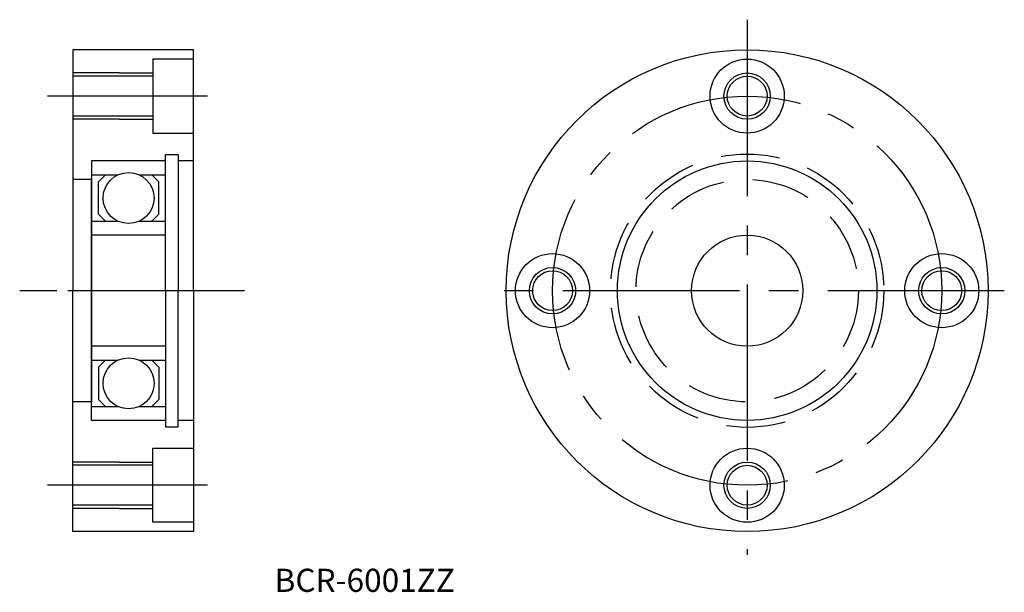
# Model space of a CAD drawing. Extents: x 94 to 200, y 70 to 132.
import ezdxf

# ---------------------------------------------------------------- set-up
doc = ezdxf.new("R2010")
doc.units = 0
doc.linetypes.add('CENTER2', pattern=[28.575, 19.05, -3.175, 3.175, -3.175])
doc.linetypes.add('DASHED2', pattern=[9.525, 6.35, -3.175])
doc.layers.get('0').update_dxf_attribs({"linetype": 'CONTINUOUS'})
doc.layers.add('1', color=1, linetype='CENTER2')
doc.layers.add('2', color=2, linetype='DASHED2')

msp = doc.modelspace()

# ---------------------------------------------------------------- linework, layer by layer
for p, q in [((112.25, 129), (99.25, 129)), ((99.25, 129), (99.25, 103)), ((112.25, 103), (112.25, 129)), ((112.25, 128), (107.85, 128)), ((107.85, 128), (107.85, 120)), ((104.25, 126.5), (99.25, 126.5)), ((104.25, 126.5), (107.85, 126.5)), ((104.25, 126.15), (99.25, 126.15)), ((107.85, 126.15), (104.25, 126.15)), ((104.25, 121.85), (99.25, 121.85)), ((104.25, 121.5), (99.25, 121.5)), ((107.85, 121.85), (104.25, 121.85)), ((104.25, 121.5), (107.85, 121.5)), ((107.85, 120), (112.25, 120)), ((101.25, 117), (101.25, 103)), ((109.25, 117), (101.25, 117)), ((109.25, 103), (109.25, 117.7)), ((109.25, 117.7), (110.6, 117.7)), ((110.6, 117.7), (110.6, 103)), ((112.25, 117), (110.6, 117)), ((112.25, 103), (112.25, 117)), ((101.25, 115), (99.25, 115)), ((101.25, 115.5), (104.104356, 115.5)), ((101.25, 103), (101.25, 115)), ((102, 114.75), (102.75, 115.5)), ((102, 111.25), (102, 114.75)), ((106.395644, 115.5), (109.25, 115.5)), ((108.5, 114.75), (107.75, 115.5)), ((108.5, 111.25), (108.5, 114.75)), ((101.25, 110.5), (104.104356, 110.5)), ((102.75, 110.5), (102, 111.25)), ((106.395644, 110.5), (109.25, 110.5)), ((107.75, 110.5), (108.5, 111.25)), ((109.25, 109), (101.25, 109)), ((112.25, 103), (112.25, 109)), ((99.25, 77), (99.25, 103)), ((101.25, 89), (101.25, 103)), ((101.25, 103), (101.25, 91)), ((109.25, 103), (109.25, 88.3)), ((110.6, 88.3), (110.6, 103)), ((112.25, 103), (112.25, 89)), ((112.25, 103), (112.25, 77)), ((112.25, 103), (112.25, 97)), ((109.25, 97), (101.25, 97)), ((101.25, 95.5), (104.104356, 95.5)), ((102.75, 95.5), (102, 94.75)), ((102, 94.75), (102, 91.25)), ((106.395644, 95.5), (109.25, 95.5)), ((107.75, 95.5), (108.5, 94.75)), ((108.5, 94.75), (108.5, 91.25)), ((101.25, 91), (99.25, 91)), ((101.25, 90.5), (104.104356, 90.5)), ((102, 91.25), (102.75, 90.5)), ((106.395644, 90.5), (109.25, 90.5)), ((108.5, 91.25), (107.75, 90.5)), ((109.25, 89), (101.25, 89)), ((109.25, 88.3), (110.6, 88.3)), ((112.25, 89), (110.6, 89)), ((107.85, 86), (112.25, 86)), ((107.85, 78), (107.85, 86)), ((104.25, 84.5), (99.25, 84.5)), ((104.25, 84.15), (99.25, 84.15)), ((104.25, 84.5), (107.85, 84.5)), ((107.85, 84.15), (104.25, 84.15)), ((104.25, 79.85), (99.25, 79.85)), ((107.85, 79.85), (104.25, 79.85)), ((104.25, 79.5), (99.25, 79.5)), ((104.25, 79.5), (107.85, 79.5)), ((112.25, 78), (107.85, 78)), ((112.25, 77), (99.25, 77))]:
    msp.add_line(p, q)
for centre, radius in [((172, 103), 26), ((172, 124), 4), ((172, 124), 2.5), ((172, 124), 2.15), ((172, 103), 14), ((105.25, 113), 2.75), ((172, 103), 6), ((151, 103), 4), ((193, 103), 4), ((151, 103), 2.5), ((193, 103), 2.5), ((151, 103), 2.15), ((193, 103), 2.15), ((105.25, 93), 2.75), ((172, 82), 4), ((172, 82), 2.5), ((172, 82), 2.15)]:
    msp.add_circle(centre, radius)
at = {"layer": '1'}
for p, q in [((172, 132.25), (172, 74.5)), ((99.75, 124), (96.5, 124)), ((113.75, 124), (99.75, 124)), ((97.5, 103), (93.5, 103)), ((97.5, 103), (93.5, 103)), ((117.75, 103), (97.5, 103)), ((199.75, 103), (143.25, 103)), ((99.75, 82), (96.5, 82)), ((113.75, 82), (99.75, 82))]:
    msp.add_line(p, q, dxfattribs=at)
msp.add_circle((172, 103), 21, dxfattribs=at)
at = {"layer": '2'}
for radius in [14.75, 12]:
    msp.add_circle((172, 103), radius, dxfattribs=at)

# ---------------------------------------------------------------- texts
msp.add_text('BCR-6001ZZ', height=2.5).set_placement((121.006016, 70.487862))

doc.saveas('drawing.dxf')
